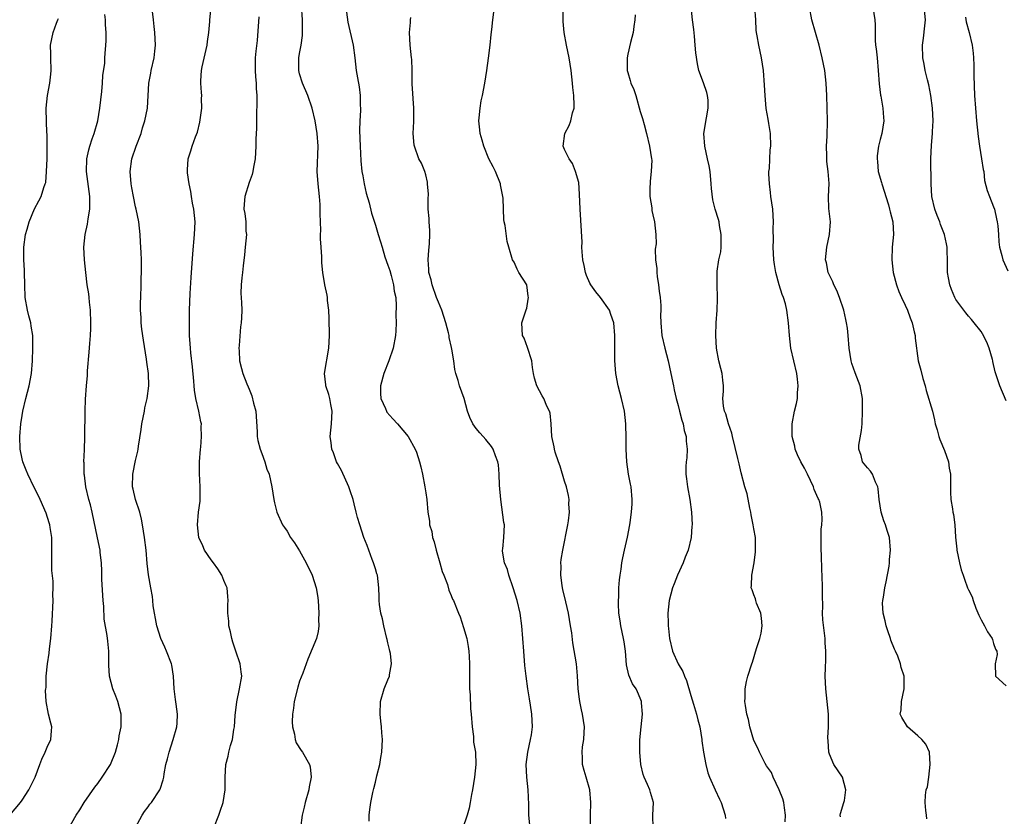
# Model space of a CAD drawing. Units: inches. Extents: x 2655000 to 2658000, y 1551019 to 1554000.
# Drawn here: x 2655503 to 2655659, y 1552169 to 1552295 of the extents above; entities that cross this region are included whole.
import ezdxf

# ---------------------------------------------------------------- set-up
doc = ezdxf.new("R2010")
doc.units = ezdxf.units.IN
doc.header["$MEASUREMENT"] = 0
doc.layers.add('LD26551551_2ft', color=191, linetype='Continuous')

msp = doc.modelspace()

# ---------------------------------------------------------------- linework, layer by layer
at = {"layer": 'LD26551551_2ft'}
for points, elevation in [([(2655533.4, 1552167), (2655534.21, 1552169), (2655534.39, 1552169.61), (2655534.89, 1552171), (2655535.22, 1552173), (2655535.19, 1552175), (2655535.28, 1552177), (2655535.65, 1552178.35), (2655535.78, 1552179), (2655536.05, 1552180.05), (2655536.34, 1552181), (2655536.57, 1552182.57), (2655536.66, 1552183), (2655536.77, 1552184.77), (2655537.03, 1552186.97), (2655537.49, 1552189), (2655537.83, 1552191), (2655537.73, 1552191.73), (2655537.6, 1552193), (2655536.91, 1552195), (2655536.41, 1552196.41), (2655536.23, 1552197), (2655536.02, 1552198.02), (2655535.78, 1552199), (2655535.76, 1552199.76), (2655535.62, 1552201), (2655535.61, 1552202.39), (2655535.66, 1552203), (2655535.64, 1552203.64), (2655535.49, 1552205), (2655535.35, 1552205.35), (2655535, 1552206.16), (2655534.69, 1552207), (2655534.02, 1552208.02), (2655533.33, 1552209), (2655533, 1552209.44), (2655531.92, 1552211), (2655531.65, 1552211.65), (2655531.02, 1552213), (2655530.79, 1552215), (2655530.99, 1552217), (2655531.23, 1552218.77), (2655531.24, 1552219), (2655531.22, 1552219.22), (2655531.24, 1552221), (2655531.11, 1552223.11), (2655531.11, 1552225), (2655531.27, 1552227), (2655531.32, 1552227.31), (2655531.45, 1552229), (2655531.42, 1552230.58), (2655531.43, 1552231), (2655531.34, 1552231.34), (2655531.03, 1552233), (2655530.57, 1552235), (2655530.32, 1552236.32), (2655530.3, 1552237), (2655530.25, 1552237.75), (2655530.04, 1552240.04), (2655529.75, 1552242.25), (2655529.69, 1552243), (2655529.67, 1552243.67), (2655529.57, 1552245), (2655529.54, 1552246.46), (2655529.57, 1552249), (2655529.65, 1552251.65), (2655529.79, 1552254.21), (2655530.05, 1552257.95), (2655530.35, 1552261), (2655530.43, 1552263), (2655530.24, 1552265), (2655530.04, 1552265.96), (2655529.87, 1552267), (2655529.78, 1552267.79), (2655529.49, 1552269), (2655529.22, 1552270.78), (2655529.22, 1552271), (2655529.25, 1552271.25), (2655529.34, 1552273), (2655529.75, 1552274.25), (2655529.97, 1552275), (2655530.48, 1552276.48), (2655530.79, 1552277.21), (2655531.18, 1552278.82), (2655531.49, 1552281), (2655531.47, 1552282.53), (2655531.5, 1552283), (2655531.47, 1552283.47), (2655531.34, 1552285), (2655531.34, 1552285.34), (2655531.44, 1552287), (2655531.55, 1552287.55), (2655532.36, 1552291), (2655532.41, 1552291.59), (2655532.63, 1552293), (2655532.77, 1552294.77), (2655532.78, 1552295), (2655533.2, 1552299)], 8666), ([(2655558.03, 1552168.03), (2655558.02, 1552169), (2655558.11, 1552169.89), (2655558.28, 1552171), (2655558.61, 1552172.61), (2655558.7, 1552173), (2655558.78, 1552173.22), (2655559, 1552174.21), (2655559.25, 1552175.25), (2655559.71, 1552177), (2655559.88, 1552178.12), (2655560.05, 1552179), (2655560.12, 1552181), (2655560.02, 1552182.02), (2655559.99, 1552183), (2655559.88, 1552183.88), (2655559.79, 1552185), (2655559.83, 1552187), (2655560.4, 1552189), (2655561, 1552190.44), (2655561.22, 1552191), (2655561.25, 1552191.25), (2655561.56, 1552193), (2655561.38, 1552194.62), (2655561.3, 1552195), (2655561.23, 1552195.23), (2655561, 1552196.29), (2655560.85, 1552196.85), (2655560.84, 1552197), (2655560.35, 1552199), (2655560.13, 1552200.13), (2655559.85, 1552201), (2655559.64, 1552202.36), (2655559.6, 1552203), (2655559.6, 1552203.6), (2655559.57, 1552205), (2655559.32, 1552207), (2655559.25, 1552207.25), (2655559, 1552208.03), (2655558.72, 1552209), (2655558.52, 1552209.48), (2655557.97, 1552211), (2655557.73, 1552211.73), (2655557.2, 1552213), (2655556.53, 1552215), (2655556.18, 1552216.18), (2655555.97, 1552217), (2655555.67, 1552218.33), (2655555.48, 1552219), (2655555, 1552220.4), (2655554.85, 1552220.85), (2655554.82, 1552221), (2655553.63, 1552223.63), (2655553, 1552224.72), (2655552.86, 1552225), (2655552.38, 1552226.38), (2655552.11, 1552227), (2655551.99, 1552227.99), (2655551.85, 1552229), (2655552.04, 1552231), (2655552.14, 1552233), (2655551.93, 1552234.07), (2655551.78, 1552235), (2655551.64, 1552235.64), (2655551.18, 1552237), (2655551.18, 1552237.18), (2655550.96, 1552239), (2655551.64, 1552243), (2655551.72, 1552245), (2655551.7, 1552247.7), (2655551.65, 1552249), (2655551.44, 1552250.56), (2655551.42, 1552251), (2655551.38, 1552251.38), (2655550.99, 1552253), (2655550.69, 1552255), (2655550.53, 1552256.53), (2655550.54, 1552257.46), (2655550.41, 1552259), (2655550.32, 1552260.32), (2655550.33, 1552261), (2655550.36, 1552261.64), (2655550.32, 1552263), (2655550.27, 1552264.27), (2655550.27, 1552265), (2655550.23, 1552265.77), (2655550.13, 1552267), (2655549.93, 1552269), (2655549.8, 1552271), (2655549.93, 1552275), (2655549.77, 1552277), (2655549.44, 1552279), (2655549.01, 1552281), (2655548.31, 1552283), (2655547.44, 1552285), (2655547, 1552286.45), (2655546.85, 1552287), (2655546.88, 1552289), (2655547, 1552289.66), (2655547.27, 1552291), (2655547.45, 1552292.55), (2655547.48, 1552293), (2655547.45, 1552293.45), (2655547.43, 1552295), (2655547.32, 1552297.32)], 8670), ([(2655554.32, 1552297), (2655554.65, 1552294.65), (2655555.46, 1552291), (2655555.73, 1552289), (2655555.97, 1552287), (2655556.16, 1552285.84), (2655556.42, 1552284.42), (2655556.58, 1552283), (2655556.59, 1552281.41), (2655556.63, 1552281), (2655556.64, 1552280.64), (2655556.55, 1552279), (2655556.51, 1552277.49), (2655556.57, 1552275), (2655556.69, 1552272.69), (2655556.88, 1552271), (2655557, 1552270.27), (2655557.23, 1552269), (2655557.54, 1552267.54), (2655558.01, 1552265.99), (2655558.4, 1552264.4), (2655559, 1552262.47), (2655559.36, 1552261.36), (2655559.46, 1552261), (2655559.84, 1552259.84), (2655560.06, 1552259), (2655560.53, 1552257.47), (2655561, 1552256.15), (2655561.28, 1552255.28), (2655561.51, 1552254.49), (2655561.9, 1552253), (2655562.01, 1552252.01), (2655562.23, 1552251), (2655562.32, 1552249.68), (2655562.26, 1552248.26), (2655562.28, 1552247), (2655562.24, 1552245.76), (2655562.19, 1552245), (2655561.84, 1552243), (2655561.13, 1552241), (2655560.33, 1552239), (2655559.8, 1552237), (2655559.83, 1552235.83), (2655559.88, 1552235), (2655560.59, 1552233.41), (2655560.75, 1552233), (2655560.84, 1552232.84), (2655561.77, 1552231.77), (2655562.52, 1552231), (2655564.19, 1552229), (2655565.3, 1552227), (2655565.5, 1552226.5), (2655566.02, 1552225), (2655566.2, 1552224.2), (2655566.5, 1552223), (2655566.86, 1552221), (2655567, 1552220.07), (2655567.14, 1552219), (2655567.31, 1552217), (2655567.56, 1552215.56), (2655567.57, 1552215), (2655567.93, 1552213.93), (2655568.04, 1552213), (2655568.31, 1552212.31), (2655568.62, 1552211), (2655569.2, 1552209), (2655569.58, 1552207.58), (2655569.86, 1552207), (2655570.46, 1552205.54), (2655570.67, 1552204.67), (2655571, 1552203.8), (2655571.23, 1552203.23), (2655571.37, 1552203), (2655572.17, 1552201), (2655572.44, 1552200.44), (2655573, 1552198.75), (2655573.49, 1552197), (2655573.71, 1552195.71), (2655573.82, 1552195), (2655573.88, 1552194.12), (2655573.93, 1552193), (2655573.9, 1552190.1), (2655573.93, 1552189), (2655574.04, 1552188.04), (2655574.11, 1552185.89), (2655574.2, 1552185), (2655574.33, 1552183), (2655574.56, 1552181.44), (2655574.58, 1552180.58), (2655574.85, 1552179), (2655574.92, 1552177), (2655574.73, 1552175), (2655574.4, 1552173), (2655574.25, 1552172.25), (2655574.05, 1552171), (2655573.88, 1552170.12), (2655573.56, 1552169), (2655572.83, 1552166.83)], 8672), ([(2655603.02, 1552167), (2655602.99, 1552169.01), (2655603.11, 1552171), (2655602.59, 1552172.59), (2655602.5, 1552173), (2655602.15, 1552173.85), (2655601.6, 1552175), (2655601.45, 1552175.45), (2655601.1, 1552177), (2655600.93, 1552179), (2655600.94, 1552180.94), (2655601.12, 1552183), (2655601.33, 1552185), (2655601.2, 1552186.8), (2655601.21, 1552187), (2655601, 1552187.51), (2655600.55, 1552188.55), (2655600.32, 1552189), (2655599.78, 1552189.78), (2655599.16, 1552191.16), (2655598.8, 1552192.8), (2655598.65, 1552195), (2655598.45, 1552196.44), (2655598.35, 1552197), (2655597.91, 1552199), (2655597.81, 1552199.81), (2655597.61, 1552201), (2655597.53, 1552202.47), (2655597.53, 1552203), (2655597.58, 1552203.58), (2655597.62, 1552205), (2655597.71, 1552206.29), (2655597.8, 1552207), (2655597.96, 1552207.96), (2655598.08, 1552209), (2655598.22, 1552209.78), (2655598.49, 1552211), (2655598.98, 1552213.02), (2655599.35, 1552215), (2655599.39, 1552215.39), (2655599.62, 1552217), (2655599.7, 1552218.3), (2655599.71, 1552219), (2655599.53, 1552221), (2655599.45, 1552221.45), (2655599.14, 1552223), (2655598.85, 1552225), (2655598.74, 1552227), (2655598.75, 1552228.75), (2655598.7, 1552231), (2655598.48, 1552233), (2655598.04, 1552235), (2655597.51, 1552237), (2655597.12, 1552239), (2655596.96, 1552241.04), (2655596.98, 1552245.02), (2655596.79, 1552247), (2655596.34, 1552248.34), (2655596.11, 1552249), (2655594.67, 1552251), (2655593.93, 1552251.93), (2655593.17, 1552253), (2655593, 1552253.31), (2655592.48, 1552254.48), (2655592.3, 1552255), (2655592.11, 1552256.11), (2655591.91, 1552257), (2655591.76, 1552258.24), (2655591.75, 1552259), (2655591.77, 1552259.77), (2655591.44, 1552265), (2655591.37, 1552267.37), (2655591.23, 1552269.23), (2655590.75, 1552271), (2655590.25, 1552272.25), (2655589.71, 1552273), (2655589, 1552274.49), (2655588.79, 1552275), (2655589.04, 1552277), (2655589.73, 1552278.27), (2655589.97, 1552279), (2655590.26, 1552280.26), (2655590.49, 1552281), (2655590.52, 1552281.48), (2655590.48, 1552283), (2655590.31, 1552284.31), (2655590.27, 1552285), (2655590.06, 1552287), (2655589.73, 1552289), (2655589.29, 1552291), (2655588.91, 1552293), (2655588.76, 1552294.76), (2655588.75, 1552295), (2655588.79, 1552297)], 8678), ([(2655623.95, 1552167.95), (2655624.03, 1552169), (2655623.84, 1552170.16), (2655623.73, 1552171), (2655623.57, 1552171.57), (2655623.02, 1552173.02), (2655622.04, 1552175), (2655621.77, 1552175.77), (2655621, 1552176.84), (2655620.79, 1552177.21), (2655619.88, 1552179), (2655619.62, 1552179.62), (2655619, 1552180.85), (2655618.37, 1552183), (2655618.13, 1552184.13), (2655617.87, 1552185), (2655617.65, 1552186.35), (2655617.57, 1552187), (2655617.61, 1552187.61), (2655617.6, 1552189), (2655617.83, 1552190.17), (2655618.06, 1552191), (2655618.68, 1552193), (2655618.77, 1552193.23), (2655619.39, 1552195.39), (2655619.96, 1552197), (2655620.17, 1552197.83), (2655620.33, 1552199), (2655620.2, 1552200.2), (2655620.09, 1552201), (2655619.43, 1552202.57), (2655619.3, 1552203), (2655619.27, 1552203.27), (2655619, 1552203.93), (2655618.72, 1552204.72), (2655618.59, 1552205), (2655618.62, 1552205.38), (2655618.66, 1552207), (2655619.02, 1552209), (2655619.26, 1552210.74), (2655619.28, 1552211), (2655619.25, 1552213), (2655619, 1552214.39), (2655618.91, 1552215), (2655618.58, 1552216.58), (2655618.52, 1552217), (2655618.38, 1552217.62), (2655617.91, 1552219.91), (2655617.58, 1552221), (2655617, 1552223.24), (2655616.65, 1552224.65), (2655616.48, 1552225.52), (2655615.59, 1552229), (2655615.5, 1552229.5), (2655614.96, 1552231), (2655614.56, 1552232.56), (2655614.34, 1552233), (2655614.18, 1552233.82), (2655614.1, 1552235), (2655614.18, 1552236.18), (2655614.16, 1552237), (2655614.06, 1552237.94), (2655613.99, 1552239), (2655613.77, 1552239.77), (2655613.45, 1552241), (2655613.05, 1552243), (2655612.96, 1552245), (2655613.02, 1552246.98), (2655613.16, 1552249), (2655613.22, 1552250.78), (2655613.25, 1552251), (2655613.18, 1552253), (2655613.2, 1552254.8), (2655613.18, 1552255), (2655613.19, 1552255.19), (2655613.47, 1552257), (2655613.74, 1552258.26), (2655613.79, 1552259), (2655613.79, 1552259.79), (2655613.84, 1552261), (2655613.57, 1552262.43), (2655613.49, 1552263), (2655613.39, 1552263.39), (2655612.89, 1552265), (2655612.5, 1552266.5), (2655612.26, 1552268.26), (2655612.22, 1552269), (2655612.05, 1552271), (2655611.9, 1552271.9), (2655611.67, 1552273), (2655611.22, 1552275), (2655611.09, 1552277), (2655611.48, 1552279.48), (2655611.78, 1552281), (2655611.73, 1552282.27), (2655611.67, 1552283), (2655611.52, 1552283.52), (2655611.02, 1552285.02), (2655610.28, 1552287), (2655610.04, 1552288.04), (2655609.8, 1552289.8), (2655609.71, 1552291), (2655609.57, 1552292.43), (2655609.49, 1552293.49), (2655609.29, 1552295), (2655609.07, 1552297.07)], 8682), ([(2655632.71, 1552168.71), (2655632.7, 1552169), (2655632.75, 1552169.25), (2655633.27, 1552171), (2655633.34, 1552171.34), (2655633.6, 1552173), (2655633.04, 1552175), (2655631.68, 1552177), (2655631, 1552178.64), (2655630.9, 1552179), (2655630.78, 1552180.78), (2655630.73, 1552181.27), (2655630.81, 1552183), (2655630.82, 1552185), (2655630.63, 1552187), (2655630.4, 1552189), (2655630.32, 1552191), (2655630.35, 1552192.35), (2655630.41, 1552193.59), (2655630.41, 1552195), (2655630.32, 1552196.32), (2655630.3, 1552197), (2655629.94, 1552199.94), (2655629.89, 1552201), (2655629.92, 1552202.08), (2655629.86, 1552203.86), (2655629.87, 1552205), (2655629.81, 1552207), (2655629.76, 1552207.76), (2655629.7, 1552210.3), (2655629.65, 1552211), (2655629.67, 1552211.67), (2655629.65, 1552213), (2655629.67, 1552214.33), (2655629.78, 1552215), (2655629.82, 1552215.82), (2655629.79, 1552217), (2655629.43, 1552218.57), (2655629.3, 1552219), (2655629.18, 1552219.18), (2655629, 1552219.65), (2655628.57, 1552220.57), (2655628.46, 1552221), (2655628, 1552222), (2655627.5, 1552223), (2655627.35, 1552223.35), (2655627, 1552224), (2655626.43, 1552225), (2655625.93, 1552226.07), (2655625.54, 1552227), (2655625.48, 1552227.48), (2655625.07, 1552229), (2655625.06, 1552231), (2655625.44, 1552233), (2655625.77, 1552234.23), (2655625.89, 1552235), (2655625.9, 1552235.9), (2655626.03, 1552237), (2655625.94, 1552238.06), (2655625.8, 1552239), (2655624.87, 1552243), (2655624.64, 1552245), (2655624.51, 1552247), (2655624.24, 1552249), (2655623.99, 1552250.01), (2655623.71, 1552251), (2655623.48, 1552251.48), (2655623.01, 1552253.01), (2655622.47, 1552255), (2655622.26, 1552256.26), (2655622.17, 1552257), (2655622.06, 1552259), (2655622.1, 1552260.1), (2655622.07, 1552261.93), (2655622.13, 1552263), (2655621.99, 1552265), (2655621.69, 1552267), (2655621.63, 1552267.63), (2655621.45, 1552269), (2655621.37, 1552270.63), (2655621.39, 1552271), (2655621.47, 1552271.47), (2655621.58, 1552274.42), (2655621.7, 1552275), (2655621.64, 1552277), (2655621.39, 1552278.61), (2655621.25, 1552279.25), (2655620.97, 1552280.97), (2655620.77, 1552283), (2655620.67, 1552284.67), (2655620.52, 1552287), (2655620.23, 1552289), (2655619.99, 1552289.99), (2655619.77, 1552291), (2655619.53, 1552292.47), (2655619.42, 1552293), (2655619.38, 1552293.38), (2655619.33, 1552295), (2655619.14, 1552297)], 8684), ([(2655646.42, 1552168.42), (2655646.38, 1552169), (2655646.26, 1552169.74), (2655646.13, 1552171), (2655646.19, 1552172.19), (2655646.29, 1552173), (2655646.5, 1552173.5), (2655646.71, 1552175), (2655646.96, 1552177), (2655646.81, 1552179), (2655646.24, 1552180.24), (2655645.62, 1552181), (2655645, 1552181.59), (2655643.36, 1552183), (2655642.47, 1552184.47), (2655642.21, 1552185), (2655642.32, 1552185.68), (2655642.41, 1552187), (2655642.84, 1552189), (2655642.82, 1552191), (2655642.37, 1552192.37), (2655642.25, 1552193), (2655641.83, 1552194.17), (2655641.46, 1552195), (2655641.3, 1552195.3), (2655640.73, 1552196.73), (2655640.67, 1552197), (2655640.21, 1552198.21), (2655639.98, 1552199), (2655639.8, 1552199.8), (2655639.49, 1552201), (2655639.41, 1552202.59), (2655639.42, 1552203), (2655639.52, 1552203.52), (2655639.76, 1552205), (2655639.99, 1552205.99), (2655640.44, 1552208.44), (2655640.5, 1552209), (2655640.52, 1552209.48), (2655640.68, 1552211), (2655640.49, 1552213), (2655640.11, 1552214.11), (2655639.84, 1552215), (2655639.61, 1552215.61), (2655639.16, 1552217), (2655638.85, 1552219), (2655638.7, 1552220.7), (2655638.63, 1552221), (2655638.26, 1552221.74), (2655637.82, 1552223), (2655637.5, 1552223.5), (2655637, 1552224.05), (2655636.23, 1552225), (2655636.02, 1552225.98), (2655635.64, 1552227), (2655635.64, 1552227.64), (2655636.05, 1552229.95), (2655636.16, 1552231), (2655636.23, 1552233), (2655636.2, 1552235), (2655635.87, 1552237), (2655635.08, 1552239.08), (2655634.55, 1552240.55), (2655634.42, 1552241), (2655634.1, 1552243), (2655633.94, 1552245), (2655633.82, 1552246.18), (2655633.7, 1552247), (2655633.55, 1552247.55), (2655633.25, 1552249), (2655632.56, 1552251), (2655632.14, 1552252.14), (2655631.69, 1552253), (2655631.52, 1552253.52), (2655630.79, 1552255), (2655630.49, 1552256.49), (2655630.37, 1552257), (2655630.54, 1552259), (2655630.99, 1552261), (2655631.13, 1552263), (2655630.87, 1552265.13), (2655630.81, 1552267), (2655630.92, 1552269.08), (2655630.77, 1552271), (2655630.58, 1552272.58), (2655630.54, 1552273.46), (2655630.51, 1552275), (2655630.6, 1552276.6), (2655630.68, 1552279), (2655630.64, 1552281), (2655630.58, 1552283), (2655630.48, 1552285), (2655630.22, 1552287), (2655629.81, 1552289), (2655629.35, 1552291), (2655628.19, 1552295), (2655627.83, 1552297)], 8686), ([(2655637.86, 1552297), (2655638.17, 1552295), (2655638.21, 1552294.21), (2655638.2, 1552293), (2655638.23, 1552291.77), (2655638.3, 1552291), (2655638.39, 1552290.39), (2655638.53, 1552289), (2655638.72, 1552287), (2655638.86, 1552284.86), (2655639.07, 1552283.07), (2655639.11, 1552282.89), (2655639.43, 1552281), (2655639.52, 1552279.52), (2655639.58, 1552279), (2655639.26, 1552277), (2655639, 1552276.03), (2655638.76, 1552275), (2655638.56, 1552273.44), (2655638.53, 1552273), (2655638.58, 1552272.58), (2655638.72, 1552271), (2655639.22, 1552269.22), (2655639.26, 1552269), (2655639.7, 1552267.7), (2655639.89, 1552267), (2655640.32, 1552265.68), (2655640.52, 1552265), (2655640.59, 1552264.59), (2655641.03, 1552263), (2655641.11, 1552261), (2655640.92, 1552259), (2655640.84, 1552257), (2655641.06, 1552255), (2655641.59, 1552253), (2655641.99, 1552251.99), (2655642.41, 1552251), (2655643, 1552249.78), (2655643.35, 1552249), (2655643.78, 1552247.78), (2655644.07, 1552247), (2655644.43, 1552245.57), (2655644.54, 1552245), (2655644.57, 1552244.57), (2655645.05, 1552241), (2655645.48, 1552239.48), (2655645.8, 1552238.2), (2655646.15, 1552237), (2655646.3, 1552236.3), (2655647.29, 1552233), (2655647.64, 1552231.64), (2655647.75, 1552231), (2655648.04, 1552230.04), (2655648.32, 1552229), (2655648.5, 1552228.5), (2655649.21, 1552226.79), (2655649.83, 1552225), (2655649.95, 1552223.95), (2655650.14, 1552223), (2655650.18, 1552221.82), (2655650.17, 1552221), (2655650.18, 1552220.18), (2655650.24, 1552219), (2655650.46, 1552217.54), (2655650.56, 1552217), (2655650.66, 1552216.66), (2655650.85, 1552215), (2655650.96, 1552213.04), (2655651.16, 1552211.16), (2655651.18, 1552211), (2655651.6, 1552209), (2655651.88, 1552207.88), (2655652.15, 1552207), (2655652.39, 1552206.39), (2655652.88, 1552205), (2655653, 1552204.72), (2655653.6, 1552203.6), (2655653.77, 1552203), (2655654.2, 1552201.8), (2655654.66, 1552200.66), (2655655, 1552199.93), (2655655.54, 1552199), (2655656.04, 1552198.04), (2655656.76, 1552197), (2655656.81, 1552196.81), (2655657, 1552196.19), (2655657.31, 1552195.31), (2655657.53, 1552195), (2655657.54, 1552194.46), (2655657.23, 1552193), (2655657.32, 1552191), (2655659, 1552189.49)], 8688), ([(2655659, 1552234.65), (2655658, 1552237), (2655657.53, 1552238.47), (2655657.22, 1552239.22), (2655656.87, 1552240.87), (2655656.85, 1552241), (2655656.8, 1552241.2), (2655656.3, 1552243), (2655655.93, 1552243.93), (2655655.26, 1552245.26), (2655655, 1552245.63), (2655653.93, 1552247), (2655653.51, 1552247.51), (2655653, 1552248.08), (2655652.59, 1552248.59), (2655651, 1552250.72), (2655650.85, 1552251), (2655650.3, 1552252.3), (2655650.04, 1552253), (2655649.85, 1552254.15), (2655649.69, 1552255), (2655649.67, 1552257), (2655649.63, 1552258.37), (2655649.64, 1552259), (2655649.53, 1552259.53), (2655649.22, 1552261), (2655648.56, 1552262.56), (2655648.45, 1552263), (2655648.03, 1552264.03), (2655647.67, 1552265), (2655647.2, 1552267), (2655647.1, 1552269), (2655647.05, 1552273), (2655647.13, 1552275.13), (2655647.3, 1552277), (2655647.3, 1552277.3), (2655647.4, 1552279), (2655647.31, 1552281), (2655647.03, 1552283.03), (2655646.71, 1552284.71), (2655646.5, 1552285.5), (2655646.17, 1552287), (2655646, 1552288), (2655645.8, 1552289), (2655645.73, 1552291), (2655645.9, 1552292.1), (2655646.08, 1552294.08), (2655646.2, 1552295), (2655645.98, 1552297)], 8690), ([(2655501.08, 1552169), (2655502.75, 1552171), (2655503, 1552171.35), (2655504.1, 1552173), (2655505.07, 1552175), (2655505.8, 1552177), (2655506.13, 1552177.87), (2655506.68, 1552179), (2655507, 1552179.76), (2655507.56, 1552181), (2655507.65, 1552182.35), (2655507.73, 1552183), (2655507.59, 1552183.59), (2655507.21, 1552185), (2655506.81, 1552187), (2655506.74, 1552188.74), (2655506.76, 1552189), (2655506.8, 1552189.2), (2655506.84, 1552191), (2655507.05, 1552193), (2655507.31, 1552194.69), (2655507.37, 1552195.37), (2655507.56, 1552197), (2655507.7, 1552199), (2655507.76, 1552199.76), (2655507.94, 1552203), (2655507.89, 1552203.89), (2655507.92, 1552205), (2655507.91, 1552206.09), (2655507.75, 1552207.75), (2655507.73, 1552209), (2655507.75, 1552211.75), (2655507.7, 1552213), (2655507.44, 1552214.56), (2655507.4, 1552215), (2655507.32, 1552215.32), (2655506.83, 1552216.83), (2655505.86, 1552219), (2655505.59, 1552219.59), (2655504.91, 1552220.91), (2655503.92, 1552223), (2655503.67, 1552223.67), (2655503.11, 1552225), (2655503, 1552225.47), (2655502.69, 1552227), (2655502.64, 1552229), (2655502.8, 1552231), (2655503, 1552232.3), (2655503.13, 1552233), (2655503.62, 1552235), (2655504.15, 1552237), (2655504.51, 1552239), (2655504.65, 1552241), (2655504.72, 1552243), (2655504.69, 1552245), (2655504.47, 1552246.47), (2655504.37, 1552247), (2655504.1, 1552248.1), (2655503.86, 1552249), (2655503.51, 1552251), (2655503.42, 1552253), (2655503.41, 1552255), (2655503.37, 1552255.37), (2655503.31, 1552257), (2655503.3, 1552258.7), (2655503.28, 1552259), (2655503.57, 1552261), (2655503.82, 1552261.82), (2655504.15, 1552263), (2655504.96, 1552265.04), (2655505.69, 1552266.31), (2655506.04, 1552267), (2655506.46, 1552268.46), (2655506.69, 1552269), (2655506.77, 1552269.23), (2655506.89, 1552271), (2655506.97, 1552273), (2655507, 1552275), (2655506.97, 1552276.97), (2655506.95, 1552277.05), (2655506.87, 1552279), (2655506.85, 1552280.85), (2655506.84, 1552281), (2655507.03, 1552283.03), (2655507.41, 1552285), (2655507.58, 1552286.42), (2655507.61, 1552287), (2655507.54, 1552289), (2655507.55, 1552289.55), (2655507.52, 1552291), (2655507.96, 1552293), (2655508.49, 1552294.49), (2655508.69, 1552295), (2655508.76, 1552295.24)], 8660), ([(2655509.92, 1552166.08), (2655511.59, 1552169), (2655512.14, 1552169.86), (2655512.83, 1552171), (2655514.55, 1552173.45), (2655515, 1552173.99), (2655515.72, 1552175), (2655517.01, 1552177), (2655517.82, 1552179), (2655518.14, 1552180.14), (2655518.35, 1552181), (2655518.42, 1552181.58), (2655518.71, 1552183), (2655518.7, 1552185), (2655518.17, 1552187), (2655517.85, 1552187.85), (2655517.39, 1552189), (2655516.84, 1552191), (2655516.75, 1552192.75), (2655516.78, 1552195), (2655516.59, 1552196.59), (2655516.52, 1552197.48), (2655516.03, 1552200.03), (2655515.96, 1552202.04), (2655515.85, 1552203), (2655515.65, 1552206.35), (2655515.64, 1552207.64), (2655515.58, 1552209), (2655515.41, 1552210.59), (2655515.36, 1552211), (2655514.94, 1552212.94), (2655514.13, 1552217), (2655513.84, 1552218.16), (2655513.61, 1552219), (2655513.12, 1552221), (2655512.88, 1552222.88), (2655512.85, 1552223), (2655512.83, 1552224.83), (2655512.82, 1552225), (2655512.89, 1552226.89), (2655512.94, 1552228.94), (2655512.99, 1552233), (2655513.07, 1552234.93), (2655513.22, 1552237), (2655513.36, 1552238.64), (2655513.4, 1552239.4), (2655513.66, 1552242.34), (2655513.74, 1552243.74), (2655513.85, 1552245), (2655513.91, 1552246.09), (2655513.93, 1552247), (2655513.87, 1552249), (2655513.7, 1552250.3), (2655513.64, 1552251), (2655513.58, 1552251.58), (2655513.34, 1552253), (2655513.1, 1552255), (2655512.92, 1552257), (2655512.82, 1552259), (2655513, 1552261), (2655513.39, 1552262.61), (2655513.46, 1552263.46), (2655513.74, 1552265), (2655513.76, 1552266.24), (2655513.75, 1552267), (2655513.21, 1552271), (2655513.27, 1552273), (2655513.58, 1552274.42), (2655513.74, 1552275), (2655514.14, 1552276.14), (2655514.42, 1552277), (2655514.99, 1552279), (2655515.35, 1552281), (2655515.67, 1552283.67), (2655515.78, 1552285), (2655515.83, 1552286.17), (2655516.12, 1552288.12), (2655516.15, 1552289), (2655516.34, 1552291.66), (2655516.34, 1552293), (2655516.23, 1552294.23), (2655516.22, 1552295), (2655516.13, 1552295.87)], 8662), ([(2655521, 1552167.07), (2655522.05, 1552169), (2655522.41, 1552169.59), (2655523, 1552170.32), (2655523.28, 1552170.72), (2655523.5, 1552171), (2655524.85, 1552173), (2655524.9, 1552173.1), (2655525.39, 1552174.61), (2655525.47, 1552175), (2655525.53, 1552175.53), (2655525.8, 1552177), (2655526.06, 1552177.94), (2655526.3, 1552179), (2655526.97, 1552181), (2655527.52, 1552183), (2655527.59, 1552183.59), (2655527.66, 1552185), (2655527.43, 1552186.57), (2655527.35, 1552187.35), (2655527.1, 1552189), (2655526.99, 1552191), (2655526.74, 1552192.74), (2655526.68, 1552193), (2655525.91, 1552195), (2655525.63, 1552195.63), (2655524.98, 1552196.98), (2655524.37, 1552199), (2655524.17, 1552200.17), (2655523.98, 1552201), (2655523.81, 1552202.19), (2655523.74, 1552203), (2655523.66, 1552203.66), (2655523.44, 1552205), (2655523.05, 1552207.05), (2655522.85, 1552208.85), (2655522.68, 1552211), (2655522.43, 1552213), (2655522.1, 1552215), (2655521.92, 1552215.92), (2655521.67, 1552217), (2655521.01, 1552218.99), (2655520.63, 1552220.63), (2655520.53, 1552221), (2655520.57, 1552223), (2655521, 1552225.19), (2655521.35, 1552226.65), (2655521.41, 1552227), (2655521.45, 1552227.45), (2655521.91, 1552230.09), (2655522, 1552231), (2655522.41, 1552233), (2655522.49, 1552233.51), (2655522.86, 1552235), (2655523.09, 1552237), (2655523.03, 1552239), (2655522.78, 1552240.78), (2655522.74, 1552241.27), (2655522.23, 1552244.23), (2655521.99, 1552246.01), (2655521.89, 1552247), (2655521.86, 1552247.86), (2655521.8, 1552249), (2655521.8, 1552250.2), (2655521.82, 1552251), (2655521.9, 1552253), (2655521.91, 1552254.09), (2655521.95, 1552255), (2655521.95, 1552255.95), (2655521.92, 1552257), (2655521.86, 1552258.14), (2655521.79, 1552259.79), (2655521.71, 1552261), (2655521.49, 1552263), (2655521.1, 1552265), (2655521, 1552265.38), (2655520.65, 1552267), (2655520.38, 1552268.38), (2655520.28, 1552269), (2655520.14, 1552271), (2655520.42, 1552273), (2655521.11, 1552275), (2655521.87, 1552277), (2655522.11, 1552277.89), (2655522.48, 1552279), (2655522.87, 1552281), (2655523.1, 1552285), (2655523.42, 1552286.58), (2655523.47, 1552287), (2655523.94, 1552289), (2655524.07, 1552290.07), (2655524.16, 1552291), (2655524.06, 1552293), (2655523.97, 1552293.97), (2655523.86, 1552295), (2655523.66, 1552296.34)], 8664), ([(2655540.52, 1552295.48), (2655540.29, 1552291.71), (2655540.07, 1552290.07), (2655539.97, 1552289), (2655539.94, 1552287.94), (2655539.93, 1552287), (2655540.03, 1552285.97), (2655540.09, 1552285), (2655540.12, 1552284.12), (2655540.22, 1552283), (2655540.24, 1552281.76), (2655540.17, 1552280.17), (2655540.14, 1552277.86), (2655540.08, 1552276.08), (2655540.07, 1552275), (2655540.02, 1552273.98), (2655539.94, 1552273), (2655539.68, 1552271.68), (2655539.58, 1552271), (2655539.48, 1552270.52), (2655539, 1552269.26), (2655538.29, 1552267), (2655538.22, 1552265.78), (2655538.14, 1552265), (2655538.33, 1552264.33), (2655538.49, 1552263), (2655538.49, 1552261.51), (2655538.56, 1552261), (2655538.36, 1552259), (2655538.25, 1552257.75), (2655538.04, 1552256.04), (2655537.93, 1552255), (2655537.86, 1552254.14), (2655537.72, 1552253), (2655537.69, 1552251.69), (2655537.79, 1552250.21), (2655537.83, 1552249), (2655537.8, 1552247.8), (2655537.74, 1552247), (2655537.62, 1552246.38), (2655537.41, 1552243.41), (2655537.37, 1552243), (2655537.41, 1552242.59), (2655537.47, 1552241), (2655537.78, 1552239.78), (2655538, 1552239), (2655538.64, 1552237.36), (2655538.86, 1552236.86), (2655539, 1552236.48), (2655539.44, 1552235.44), (2655539.7, 1552234.3), (2655540.04, 1552233), (2655540.28, 1552229.72), (2655540.29, 1552229), (2655540.38, 1552228.38), (2655540.75, 1552227), (2655541, 1552226.28), (2655541.48, 1552225), (2655541.81, 1552223.81), (2655542.15, 1552223), (2655542.59, 1552221), (2655542.9, 1552219), (2655543, 1552218.48), (2655543.39, 1552217), (2655544.27, 1552215), (2655544.59, 1552214.59), (2655545, 1552213.97), (2655545.55, 1552213), (2655546.17, 1552212.17), (2655547, 1552210.88), (2655548.03, 1552209), (2655548.99, 1552207), (2655549.62, 1552205), (2655549.82, 1552203.82), (2655549.92, 1552203), (2655550.04, 1552201), (2655550, 1552200), (2655550.03, 1552199), (2655549.92, 1552198.08), (2655549.65, 1552197), (2655549, 1552195.33), (2655548.29, 1552193.71), (2655548.05, 1552193), (2655547.52, 1552191.52), (2655547, 1552190.22), (2655546.71, 1552189.29), (2655546.14, 1552187), (2655546.03, 1552185.97), (2655545.86, 1552185), (2655545.8, 1552183.8), (2655545.85, 1552183), (2655546.19, 1552181.81), (2655546.28, 1552181), (2655546.46, 1552180.46), (2655547.25, 1552179.25), (2655547.45, 1552179), (2655548.58, 1552177), (2655548.67, 1552176.67), (2655548.83, 1552175), (2655548.5, 1552173.5), (2655548.45, 1552173), (2655547.86, 1552171), (2655547.71, 1552170.29), (2655547.38, 1552169), (2655547.15, 1552167)], 8668), ([(2655583.49, 1552167.49), (2655583.33, 1552169), (2655583.31, 1552170.69), (2655583.22, 1552173), (2655583.01, 1552175), (2655582.92, 1552177), (2655583.16, 1552179), (2655583.62, 1552181), (2655583.75, 1552181.75), (2655583.91, 1552183), (2655583.81, 1552185), (2655583.6, 1552186.4), (2655583.41, 1552187.41), (2655583.16, 1552189), (2655582.9, 1552191), (2655582.72, 1552192.72), (2655582.52, 1552195), (2655582.21, 1552199), (2655581.94, 1552201), (2655581.46, 1552203), (2655580.86, 1552205), (2655580.16, 1552207), (2655579.93, 1552207.93), (2655579.47, 1552209), (2655579.16, 1552210.84), (2655579.16, 1552211), (2655579.19, 1552211.19), (2655579.38, 1552213), (2655579.47, 1552215), (2655579.39, 1552215.39), (2655578.89, 1552219), (2655578.7, 1552221.3), (2655578.63, 1552223), (2655578.51, 1552224.51), (2655578.43, 1552225), (2655578.07, 1552225.93), (2655577.69, 1552227), (2655577.41, 1552227.41), (2655576.51, 1552228.51), (2655576.1, 1552229), (2655575.58, 1552229.58), (2655575, 1552230.28), (2655574.46, 1552231), (2655574, 1552232), (2655573.61, 1552233), (2655573.06, 1552235), (2655572.34, 1552237), (2655572.11, 1552237.89), (2655571.76, 1552239), (2655571.59, 1552239.59), (2655571.44, 1552241), (2655571.15, 1552242.85), (2655571.08, 1552243.08), (2655570.7, 1552244.7), (2655570.68, 1552245), (2655570.6, 1552245.4), (2655570.19, 1552247), (2655569.54, 1552249), (2655569, 1552250.26), (2655568.72, 1552251), (2655568, 1552253), (2655567.83, 1552253.83), (2655567.49, 1552255), (2655567.49, 1552255.49), (2655567.37, 1552257), (2655567.46, 1552258.54), (2655567.53, 1552259), (2655567.59, 1552259.59), (2655567.64, 1552261), (2655567.63, 1552261.63), (2655567.53, 1552263), (2655567.51, 1552263.51), (2655567.4, 1552265), (2655567.35, 1552266.65), (2655567.41, 1552267.41), (2655567.29, 1552269), (2655567.27, 1552269.27), (2655567, 1552270.45), (2655566.84, 1552271), (2655566.3, 1552272.3), (2655565.91, 1552273), (2655565.2, 1552275), (2655565.17, 1552275.17), (2655565.02, 1552277), (2655565.1, 1552278.9), (2655565.08, 1552279.08), (2655565.09, 1552281), (2655564.85, 1552284.85), (2655564.83, 1552287), (2655564.77, 1552288.77), (2655564.75, 1552289), (2655564.54, 1552291), (2655564.41, 1552293), (2655564.59, 1552294.59), (2655564.6, 1552295), (2655564.64, 1552295.36)], 8674), ([(2655593.1, 1552167.1), (2655593.1, 1552169), (2655593.15, 1552171), (2655593, 1552173), (2655592.43, 1552175), (2655592.08, 1552176.08), (2655591.86, 1552177), (2655591.85, 1552178.15), (2655591.77, 1552179), (2655591.85, 1552179.84), (2655592.04, 1552181), (2655592.08, 1552182.08), (2655592.15, 1552183), (2655591.99, 1552183.99), (2655591.86, 1552185), (2655591.69, 1552185.69), (2655591.42, 1552187), (2655591.37, 1552187.37), (2655591.16, 1552189), (2655591.05, 1552191.05), (2655590.86, 1552193), (2655590.31, 1552196.31), (2655590.12, 1552197.88), (2655589.96, 1552199), (2655589.63, 1552201), (2655589.19, 1552202.81), (2655588.74, 1552204.74), (2655588.67, 1552205), (2655588.59, 1552205.41), (2655588.39, 1552207), (2655588.44, 1552208.44), (2655588.42, 1552209), (2655588.48, 1552209.52), (2655588.7, 1552211), (2655589.51, 1552215), (2655589.62, 1552215.62), (2655589.76, 1552217), (2655589.65, 1552218.35), (2655589.7, 1552219), (2655589.64, 1552219.64), (2655589.3, 1552221), (2655589, 1552221.92), (2655588.3, 1552224.3), (2655588.01, 1552225), (2655587.51, 1552226.49), (2655587.38, 1552227), (2655587.34, 1552227.34), (2655587, 1552229), (2655586.88, 1552231), (2655586.69, 1552232.69), (2655586.58, 1552233), (2655586.2, 1552233.8), (2655585.73, 1552235), (2655585.46, 1552235.46), (2655584.62, 1552237), (2655584.22, 1552238.22), (2655584.07, 1552239), (2655583.93, 1552239.93), (2655583.79, 1552241), (2655583.12, 1552243.12), (2655582.57, 1552244.57), (2655582.35, 1552245), (2655582.23, 1552247), (2655582.93, 1552249.07), (2655583, 1552249.33), (2655583.25, 1552250.75), (2655583.27, 1552251), (2655583.25, 1552251.25), (2655583.01, 1552253), (2655581.77, 1552255), (2655581.5, 1552255.5), (2655581, 1552256.59), (2655580.76, 1552257), (2655580.14, 1552259), (2655579.89, 1552259.89), (2655579.6, 1552262.4), (2655579.44, 1552263), (2655579.37, 1552263.37), (2655579.29, 1552265), (2655579.24, 1552266.76), (2655579.22, 1552267), (2655578.85, 1552268.85), (2655578.83, 1552269), (2655578.03, 1552271), (2655577.7, 1552271.7), (2655577, 1552273), (2655576.19, 1552275), (2655575.94, 1552275.94), (2655575.59, 1552277), (2655575.58, 1552277.58), (2655575.39, 1552279), (2655575.48, 1552279.48), (2655575.6, 1552281), (2655575.8, 1552282.2), (2655575.99, 1552283), (2655576.34, 1552285), (2655576.67, 1552287), (2655576.96, 1552288.96), (2655577.19, 1552291), (2655577.34, 1552292.66), (2655577.48, 1552293.48), (2655577.63, 1552295), (2655577.8, 1552296.2)], 8676), ([(2655600.18, 1552295.82), (2655600.15, 1552295), (2655599.96, 1552293.96), (2655599.85, 1552293), (2655599.44, 1552291.44), (2655599, 1552289.56), (2655598.9, 1552289), (2655598.91, 1552287), (2655599, 1552286.64), (2655599.4, 1552285.4), (2655599.5, 1552285), (2655599.95, 1552283.95), (2655600.28, 1552283), (2655601, 1552280.5), (2655601.36, 1552279.36), (2655601.59, 1552278.41), (2655601.99, 1552277), (2655602.48, 1552275), (2655602.79, 1552273), (2655602.8, 1552272.8), (2655602.74, 1552271), (2655602.57, 1552269.43), (2655602.54, 1552269), (2655602.53, 1552268.53), (2655602.53, 1552267), (2655602.8, 1552265.2), (2655602.82, 1552264.82), (2655603, 1552264.13), (2655603.27, 1552263), (2655603.48, 1552261), (2655603.5, 1552259.5), (2655603.35, 1552258.65), (2655603.43, 1552257), (2655603.62, 1552255.62), (2655603.6, 1552255), (2655603.66, 1552254.34), (2655603.88, 1552253), (2655604, 1552252), (2655604.16, 1552251), (2655604.26, 1552249.74), (2655604.25, 1552249), (2655604.21, 1552248.21), (2655604.24, 1552247), (2655604.43, 1552245), (2655604.87, 1552243), (2655605.41, 1552241), (2655605.85, 1552239), (2655606.24, 1552237), (2655606.39, 1552236.39), (2655606.69, 1552235), (2655607, 1552233.9), (2655607.21, 1552233), (2655607.58, 1552231.58), (2655607.77, 1552231), (2655607.96, 1552229.96), (2655608.26, 1552229), (2655608.26, 1552228.26), (2655608.42, 1552227), (2655608.38, 1552225.62), (2655608.28, 1552225), (2655608.22, 1552224.22), (2655608.22, 1552223), (2655608.31, 1552222.31), (2655608.5, 1552221), (2655608.87, 1552219), (2655609.12, 1552217), (2655609.22, 1552215), (2655609.19, 1552214.81), (2655609.08, 1552213), (2655608.58, 1552211), (2655608.11, 1552209.89), (2655607.79, 1552209), (2655606.9, 1552207), (2655606.37, 1552205.63), (2655606.1, 1552205), (2655605.56, 1552203), (2655605.36, 1552201), (2655605.41, 1552199.41), (2655605.41, 1552199), (2655605.45, 1552198.55), (2655605.64, 1552197), (2655606.12, 1552195), (2655607.02, 1552193), (2655607.76, 1552191.76), (2655608.01, 1552191), (2655608.31, 1552190.31), (2655609, 1552187.96), (2655609.44, 1552186.56), (2655609.91, 1552185), (2655610.11, 1552184.11), (2655610.42, 1552183), (2655610.76, 1552181), (2655610.77, 1552180.77), (2655611, 1552179), (2655611.36, 1552177), (2655611.71, 1552175.71), (2655611.99, 1552175), (2655612.86, 1552173), (2655613.54, 1552171.54), (2655613.84, 1552171), (2655614.45, 1552169), (2655614.49, 1552168.49)], 8680), ([(2655652.55, 1552295.45), (2655652.67, 1552294.67), (2655653.12, 1552293), (2655653.6, 1552291), (2655653.74, 1552289.74), (2655653.79, 1552289), (2655653.84, 1552287.84), (2655653.84, 1552286.16), (2655653.99, 1552283), (2655654.12, 1552281), (2655654.3, 1552279), (2655654.55, 1552276.55), (2655654.76, 1552275), (2655655.1, 1552273), (2655655.32, 1552271.32), (2655655.43, 1552271), (2655655.57, 1552269.57), (2655655.99, 1552267.99), (2655656.32, 1552267), (2655657, 1552265.39), (2655657.12, 1552265), (2655657.48, 1552263.48), (2655657.58, 1552263), (2655657.65, 1552262.35), (2655657.75, 1552261), (2655657.81, 1552259.81), (2655657.93, 1552259), (2655658.31, 1552257.69), (2655658.48, 1552257), (2655659.26, 1552255.26)], 8692)]:
    msp.add_lwpolyline(points, dxfattribs=dict(at, elevation=elevation))

doc.saveas('drawing.dxf')
